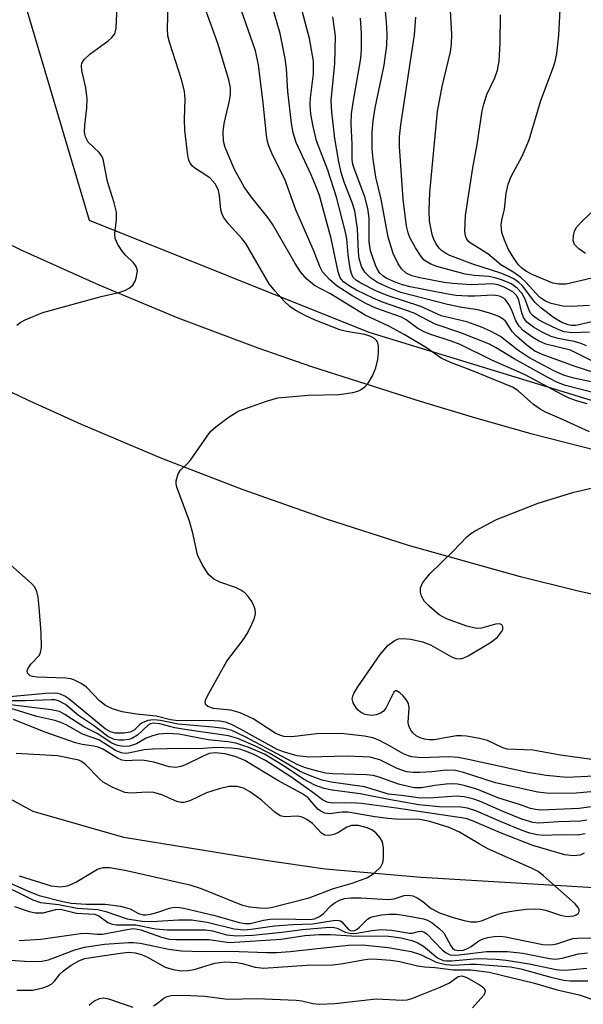
# Model space of a CAD drawing. Units: inches. Extents: x 1273760 to 1279760, y 473454 to 477454.
# Drawn here: x 1274007 to 1274104, y 474359 to 474528 of the extents above; entities that cross this region are included whole.
import ezdxf

# ---------------------------------------------------------------- set-up
doc = ezdxf.new("R2010")
doc.units = ezdxf.units.IN
doc.header["$MEASUREMENT"] = 0
for name, color, linetype in [('HYDRO-Single Line Stream', 4, 'Continuous'), ('NTRL-Trees', 3, 'Continuous'), ('TRANS-Road', 130, 'Continuous'), ('Undefined', 1, 'Continuous')]:
    doc.layers.add(name, color=color, linetype=linetype)

msp = doc.modelspace()

# ---------------------------------------------------------------- linework, layer by layer
at = {"layer": 'HYDRO-Single Line Stream'}
msp.add_lwpolyline([(1274255.46, 474401.86), (1274252.16, 474398.53), (1274240.38, 474392.82), (1274227.75, 474389.65), (1274217.05, 474387.52), (1274205.35, 474385.41), (1274181.21, 474382.56), (1274161.66, 474381.26), (1274137.7, 474379.03), (1274108.59, 474378.46), (1274075.95, 474380.36), (1274059.5, 474381.83), (1274049.21, 474383.3), (1274024.88, 474387.27), (1274009.32, 474391.73), (1273999.62, 474396.95)], dxfattribs=at)
at = {"layer": 'NTRL-Trees'}
msp.add_lwpolyline([(1274418, 474488.42), (1274341.08, 474473.99), (1274254.54, 474445.15), (1274215.23, 474451.98), (1274172.06, 474451.56), (1274106.71, 474461.88), (1274067.04, 474473.99), (1274018.97, 474493.22), (1274007.04, 474533.58), (1274029.7, 474569.6), (1274071.63, 474598.77), (1274095.02, 474597.4), (1274111.53, 474582.95), (1274127.81, 474557.58), (1274149.36, 474537.55), (1274193.39, 474531.36), (1274236.43, 474543.17), (1274263.55, 474550.62), (1274333.03, 474584.32), (1274370.71, 474633.95), (1274392.43, 474643.22), (1274414.89, 474635.92)], dxfattribs=at)
at = {"layer": 'TRANS-Road'}
for points in [[(1273998.4, 474492.47), (1274007.21, 474488.21), (1274020.59, 474482.16), (1274034.15, 474476.54), (1274047.89, 474471.35), (1274057.13, 474468.14), (1274075.83, 474462.18), (1274085.31, 474459.32), (1274094.83, 474456.64), (1274109.21, 474452.98), (1274123.69, 474449.74), (1274133.4, 474447.82), (1274148.02, 474445.29), (1274162.71, 474443.19), (1274177.46, 474441.52), (1274187.32, 474440.65), (1274202.13, 474439.7), (1274216.96, 474439.19), (1274231.8, 474439.11), (1274241.69, 474439.3), (1274256.52, 474439.95), (1274271.32, 474441.03)], [(1274286.34, 474415.8), (1274236.49, 474416.38), (1274221.51, 474416.06), (1274206.53, 474416.19), (1274196.55, 474416.52), (1274186.58, 474417.06), (1274166.67, 474418.73), (1274151.8, 474420.5), (1274141.91, 474421.93), (1274132.06, 474423.56), (1274117.35, 474426.37), (1274102.72, 474429.62), (1274093.03, 474432.03), (1274073.8, 474437.43), (1274059.53, 474441.99), (1274045.4, 474446.97), (1274031.42, 474452.37), (1274017.62, 474458.18), (1274008.52, 474462.29), (1273995.02, 474468.79)]]:
    msp.add_lwpolyline(points, dxfattribs=at)
at = {"layer": 'Undefined'}
for points, elevation in [([(1274006.5, 474475.24), (1274007.19, 474475.76), (1274007.96, 474476.18), (1274010.97, 474477.43), (1274020.97, 474480.16), (1274024.01, 474480.86), (1274025.08, 474481.22), (1274025.8, 474481.6), (1274026.41, 474482.1), (1274026.82, 474482.79), (1274027.09, 474483.57), (1274027.23, 474484.62), (1274027.02, 474485.33), (1274026.55, 474485.95), (1274025.18, 474487.28), (1274024.64, 474487.93), (1274023.88, 474489.12), (1274023.43, 474490.12), (1274023.33, 474491.02), (1274023.63, 474493.33), (1274023.62, 474494.68), (1274023.23, 474496.29), (1274022.09, 474499.95), (1274021.35, 474503.76), (1274021.14, 474504.26), (1274020.68, 474504.91), (1274018.78, 474506.66), (1274018.29, 474507.62), (1274018.14, 474508.42), (1274018.19, 474509.58), (1274018.54, 474512.51), (1274018.58, 474514.11), (1274018.34, 474516), (1274017.66, 474519.02), (1274017.6, 474519.8), (1274017.69, 474520.23), (1274018.08, 474520.86), (1274019.05, 474521.8), (1274022.18, 474524.08), (1274022.85, 474524.65), (1274023.32, 474525.27), (1274023.57, 474526.29), (1274023.98, 474535.28)], 182), ([(1274105.95, 474463.58), (1274100.77, 474464.87), (1274099.41, 474465.42), (1274097.85, 474466.22), (1274091.94, 474469.45), (1274088.85, 474471.38), (1274087.69, 474471.99), (1274082.81, 474473.95), (1274078.38, 474475.4), (1274074.77, 474477.3), (1274069.31, 474479.21), (1274067.71, 474479.87), (1274064.86, 474481.26), (1274063.59, 474481.99), (1274062.66, 474482.69), (1274062.08, 474483.41), (1274061.69, 474484.4), (1274060.49, 474490.12), (1274058.49, 474497.51), (1274057.96, 474498.99), (1274057.09, 474501.05), (1274054.52, 474506.65), (1274053.99, 474508.27), (1274053.68, 474509.95), (1274053.06, 474515.41), (1274052.84, 474519.36), (1274052.6, 474521.06), (1274051.73, 474525.34), (1274049.61, 474532.71)], 190), ([(1274105.3, 474483.31), (1274100.88, 474482.3), (1274099.65, 474482.28), (1274098.6, 474482.49), (1274095.04, 474483.93), (1274094.07, 474484.46), (1274093.25, 474485.06), (1274092.7, 474485.62), (1274091.88, 474486.78), (1274091, 474488.27), (1274090.27, 474489.85), (1274089.82, 474491.15), (1274089.72, 474492.47), (1274089.83, 474493.28), (1274090.31, 474495.19), (1274090.58, 474497.91), (1274090.95, 474499.49), (1274091.42, 474500.77), (1274093.33, 474504.29), (1274094.53, 474507.08), (1274096.53, 474513.83), (1274098.71, 474519.64), (1274099.05, 474520.77), (1274099.3, 474521.94), (1274099.61, 474525.05), (1274100, 474531.73)], 206), ([(1274105.75, 474397.8), (1274101.02, 474397.58), (1274097.44, 474397.91), (1274094.29, 474398.42), (1274084.32, 474400.62), (1274082.31, 474400.99), (1274080.7, 474401.09), (1274076.05, 474400.96), (1274074.38, 474401.09), (1274073.78, 474401.26), (1274072.93, 474401.64), (1274070.04, 474403.31), (1274068.71, 474403.98), (1274067.66, 474404.35), (1274066.25, 474404.64), (1274062.69, 474405.04), (1274059.49, 474405.13), (1274058.06, 474405.06), (1274053.75, 474404.52), (1274052.4, 474404.6), (1274051.7, 474404.81), (1274050.91, 474405.17), (1274047.12, 474407.61), (1274044.88, 474408.67), (1274043.28, 474409.1), (1274040.27, 474409.42), (1274039.3, 474409.75), (1274038.97, 474410.04), (1274038.84, 474410.42), (1274038.93, 474410.86), (1274039.25, 474411.61), (1274042.59, 474417.54), (1274045.37, 474421.19), (1274046.12, 474422.38), (1274046.89, 474423.89), (1274047.32, 474424.91), (1274047.49, 474425.68), (1274047.48, 474426.43), (1274047.19, 474427.21), (1274046.76, 474427.96), (1274046.25, 474428.67), (1274045.66, 474429.3), (1274045.02, 474429.74), (1274044.06, 474430.21), (1274041.39, 474431.14), (1274040.37, 474431.62), (1274039.5, 474432.36), (1274038.41, 474434.03), (1274037.52, 474435.83), (1274036.8, 474439.31), (1274036.19, 474441.59), (1274033.98, 474447.44), (1274033.89, 474448), (1274033.9, 474448.51), (1274034.23, 474449.73), (1274034.63, 474450.36), (1274035.77, 474451.41), (1274036.36, 474452.08), (1274039.19, 474456.21), (1274039.85, 474457.03), (1274040.72, 474457.79), (1274042.83, 474459.37), (1274044.54, 474460.46), (1274049.41, 474462.23), (1274051.35, 474462.78), (1274056.58, 474463.23), (1274061.9, 474463.32), (1274064.23, 474463.68), (1274065.07, 474463.91), (1274065.58, 474464.15), (1274066.28, 474464.67), (1274066.86, 474465.32), (1274067.59, 474466.58), (1274068.2, 474467.93), (1274068.54, 474469.35), (1274068.64, 474470.53), (1274068.63, 474471.68), (1274068.53, 474472.21), (1274068.3, 474472.63), (1274067.97, 474472.95), (1274067.35, 474473.33), (1274066.29, 474473.66), (1274063.13, 474474.18), (1274062.02, 474474.44), (1274057.74, 474476.09), (1274056.15, 474476.84), (1274054.34, 474477.83), (1274053.4, 474478.49), (1274052.36, 474479.44), (1274050.88, 474481.07), (1274049.89, 474482.38), (1274045.86, 474489.26), (1274045.16, 474490.13), (1274042.88, 474492.67), (1274042.04, 474493.81), (1274041.78, 474494.3), (1274041.58, 474495.06), (1274041.3, 474497.54), (1274041.13, 474498.37), (1274040.95, 474498.88), (1274040.58, 474499.55), (1274039.7, 474500.5), (1274038.82, 474501.14), (1274037.11, 474502.2), (1274036.68, 474502.55), (1274036.28, 474503.07), (1274036.08, 474503.58), (1274035.9, 474504.41), (1274035.39, 474508.73), (1274035.31, 474510.6), (1274035.42, 474514.07), (1274035.31, 474515.47), (1274034.82, 474517.47), (1274032.75, 474523.88), (1274032.46, 474524.97), (1274032.38, 474526.24), (1274032.5, 474530.15)], 184), ([(1274104.9, 474456.92), (1274099.75, 474459.3), (1274097.36, 474460.32), (1274096.41, 474460.82), (1274095.3, 474461.64), (1274092.65, 474464), (1274091.68, 474464.63), (1274084.21, 474467.62), (1274081.01, 474468.82), (1274079.42, 474469.56), (1274076.87, 474471.35), (1274073.03, 474473.67), (1274070.54, 474475.01), (1274066.34, 474477), (1274060.29, 474480.67), (1274057.66, 474482.09), (1274056.35, 474483.14), (1274055.23, 474484.41), (1274054.32, 474485.87), (1274050.44, 474492.6), (1274049.61, 474493.76), (1274046.81, 474497.22), (1274045.64, 474498.9), (1274043.93, 474502.01), (1274042.28, 474505.78), (1274042.01, 474506.86), (1274041.94, 474508.46), (1274042.14, 474509.9), (1274043.02, 474513.81), (1274043.2, 474514.91), (1274043.19, 474516.04), (1274042.94, 474517.42), (1274041.05, 474523.62), (1274038.82, 474529.83)], 186), ([(1274104.5, 474461.72), (1274102.69, 474462.26), (1274101.42, 474462.74), (1274100.13, 474463.35), (1274093.85, 474466.72), (1274088.12, 474469.24), (1274082.67, 474471.92), (1274081.13, 474472.53), (1274077.65, 474473.63), (1274076.59, 474474.04), (1274075.4, 474474.7), (1274073.42, 474476.15), (1274072.6, 474476.61), (1274068.2, 474478.18), (1274066.47, 474478.95), (1274064.23, 474480.23), (1274061.54, 474481.93), (1274060.21, 474483.09), (1274059.05, 474484.43), (1274058.58, 474485.32), (1274057.49, 474488.13), (1274054.46, 474495.08), (1274052.57, 474500.34), (1274050.44, 474504.49), (1274049.81, 474506.04), (1274049.59, 474506.83), (1274049.42, 474507.9), (1274048.85, 474513.45), (1274048.04, 474519.95), (1274047.53, 474522.4), (1274044.64, 474530.58)], 188), ([(1274104.38, 474471.7), (1274103.32, 474472.16), (1274102.25, 474472.44), (1274099.53, 474472.94), (1274098.31, 474473.31), (1274096.75, 474474.05), (1274095.25, 474474.91), (1274094.16, 474475.77), (1274093.54, 474476.6), (1274093.26, 474477.38), (1274092.74, 474479.56), (1274092.4, 474480.31), (1274091.7, 474481), (1274090.22, 474481.78), (1274089.13, 474482.18), (1274088.24, 474482.35), (1274084.58, 474482.18), (1274081.38, 474482.42), (1274079.93, 474482.6), (1274075.74, 474483.4), (1274074.37, 474483.74), (1274073.4, 474484.17), (1274072.64, 474484.86), (1274072.04, 474485.79), (1274071.18, 474487.59), (1274070.33, 474490.38), (1274069.08, 474496.87), (1274068.19, 474500.7), (1274067.71, 474503.74), (1274067.55, 474505.5), (1274067.53, 474508.4), (1274067.72, 474510.38), (1274068.1, 474512.6), (1274069.61, 474519.9), (1274070.06, 474523.3), (1274070.11, 474525.21), (1274070.02, 474527.29), (1274069.67, 474531.06)], 198), ([(1274105.99, 474465.33), (1274102.23, 474466.16), (1274100.58, 474466.62), (1274098.79, 474467.42), (1274094.5, 474469.72), (1274092.61, 474470.98), (1274089.63, 474473.31), (1274087.89, 474474.24), (1274086.34, 474474.93), (1274083.82, 474475.8), (1274079.44, 474476.88), (1274075.94, 474478.44), (1274070.13, 474480.33), (1274068.21, 474481.15), (1274065.6, 474482.45), (1274064.88, 474482.9), (1274064.32, 474483.43), (1274063.98, 474484.13), (1274063.78, 474484.97), (1274063.45, 474487.34), (1274063.2, 474490.11), (1274063, 474491.25), (1274061.42, 474497.24), (1274059.95, 474501.87), (1274058, 474506.9), (1274057.4, 474509.36), (1274057.03, 474511.49), (1274056.9, 474513.13), (1274056.97, 474514.3), (1274057.47, 474518.41), (1274057.47, 474520.62), (1274056.78, 474524.49), (1274055.61, 474529)], 192), ([(1274105.64, 474467.15), (1274102.45, 474468.15), (1274096.95, 474470.16), (1274095.53, 474470.81), (1274094.11, 474471.84), (1274092.38, 474473.36), (1274091.62, 474474.19), (1274090.44, 474475.95), (1274090.06, 474476.31), (1274089.34, 474476.73), (1274087.97, 474477.24), (1274085.71, 474477.91), (1274082.99, 474478.3), (1274080.48, 474478.8), (1274072.49, 474480.89), (1274070.46, 474481.64), (1274068.47, 474482.58), (1274067.28, 474483.36), (1274066.31, 474484.38), (1274065.73, 474485.34), (1274065.34, 474486.7), (1274065.21, 474487.86), (1274065.04, 474491.79), (1274064.57, 474494.87), (1274064.15, 474496.31), (1274062.77, 474499.84), (1274062.22, 474501.46), (1274061.81, 474503.32), (1274061.16, 474507.3), (1274060.64, 474511.83), (1274060.54, 474513.87), (1274061.14, 474520.18), (1274061.25, 474524.89), (1274060.79, 474528.22)], 194), ([(1274105.39, 474469.1), (1274101.66, 474470.97), (1274097.41, 474472.02), (1274096.11, 474472.54), (1274095.14, 474473.11), (1274093.57, 474474.3), (1274092.79, 474475.07), (1274092.23, 474475.99), (1274091.54, 474477.82), (1274091.04, 474478.83), (1274090.39, 474479.71), (1274089.62, 474480.2), (1274089.16, 474480.32), (1274088.34, 474480.38), (1274085.17, 474480.21), (1274083.99, 474480.22), (1274081.92, 474480.36), (1274080.26, 474480.62), (1274074.06, 474481.86), (1274072.78, 474482.18), (1274071.51, 474482.64), (1274069.99, 474483.32), (1274069.38, 474483.72), (1274068.9, 474484.19), (1274068.48, 474484.79), (1274068.11, 474485.56), (1274067.25, 474488.02), (1274067.04, 474489.55), (1274067.03, 474493.65), (1274066.84, 474495.3), (1274066.3, 474497.3), (1274064.44, 474502.14), (1274064.25, 474502.91), (1274064.15, 474503.7), (1274064.13, 474506.34), (1274063.97, 474509.84), (1274064.03, 474511.53), (1274064.28, 474513.48), (1274065.6, 474521.07), (1274065.73, 474522.6), (1274065.71, 474525.42), (1274065.56, 474527.99)], 196), ([(1274104.9, 474474.03), (1274101.86, 474473.91), (1274100.57, 474474.11), (1274099.51, 474474.5), (1274097.12, 474475.65), (1274096.12, 474476.19), (1274095.27, 474476.79), (1274094.8, 474477.28), (1274094.57, 474477.67), (1274093.77, 474479.85), (1274093.29, 474480.73), (1274092.49, 474481.63), (1274091.44, 474482.33), (1274089.96, 474482.99), (1274088.7, 474483.38), (1274087.58, 474483.59), (1274085.11, 474483.79), (1274083.51, 474484), (1274078.69, 474485.32), (1274077.65, 474485.72), (1274076.94, 474486.11), (1274076.51, 474486.43), (1274075.96, 474487.06), (1274075.02, 474488.53), (1274074.04, 474490.31), (1274073.73, 474491.12), (1274073.45, 474492.24), (1274072.88, 474496.89), (1274072.25, 474505.94), (1274072.27, 474507.63), (1274072.46, 474509.66), (1274074.85, 474525.13), (1274075.04, 474528.16)], 200), ([(1274105.82, 474475.92), (1274102.55, 474475.22), (1274101.74, 474475.19), (1274101.21, 474475.3), (1274100.17, 474475.74), (1274098.91, 474476.46), (1274096.52, 474478.24), (1274095.53, 474479.23), (1274093.37, 474481.99), (1274092.78, 474482.56), (1274091.89, 474483.19), (1274091.04, 474483.64), (1274089.66, 474484.21), (1274084.83, 474485.75), (1274080.9, 474487.21), (1274080.14, 474487.61), (1274079.45, 474488.08), (1274079.06, 474488.48), (1274078.57, 474489.2), (1274078.17, 474489.99), (1274077.88, 474490.83), (1274077.41, 474493.11), (1274077.34, 474494.94), (1274077.48, 474498.06), (1274078.79, 474511.95), (1274079.6, 474516.25), (1274081.01, 474522.23), (1274081.18, 474523.54), (1274081.24, 474525.21), (1274080.99, 474529.32)], 202), ([(1274104.91, 474478.63), (1274101.77, 474478.45), (1274100.34, 474478.53), (1274098.34, 474478.96), (1274097.33, 474479.37), (1274096.31, 474480.08), (1274093.96, 474482.66), (1274093.1, 474483.46), (1274091.89, 474484.29), (1274089.65, 474485.59), (1274087.45, 474487.52), (1274084.42, 474489.38), (1274084.05, 474489.71), (1274083.77, 474490.12), (1274083.58, 474490.59), (1274083.47, 474491.42), (1274083.6, 474494.07), (1274084.87, 474502.27), (1274085.62, 474506.28), (1274086.47, 474512.08), (1274086.72, 474513.21), (1274087.24, 474514.85), (1274088.64, 474517.75), (1274089.11, 474519.04), (1274089.38, 474520.62), (1274089.56, 474523.7), (1274089.58, 474528.57)], 204), ([(1274104.23, 474487.57), (1274103.07, 474488.37), (1274102.33, 474489.1), (1274102.1, 474489.8), (1274102.14, 474490.61), (1274102.34, 474491.42), (1274102.75, 474492.14), (1274103.69, 474493.2), (1274106.45, 474495.75)], 208), ([(1274105.29, 474400.63), (1274099.91, 474401.38), (1274095.14, 474402.23), (1274090.75, 474402.43), (1274089.99, 474402.66), (1274087.36, 474403.91), (1274085.99, 474404.25), (1274083.74, 474404.65), (1274082.89, 474404.73), (1274082.05, 474404.69), (1274078.2, 474404.03), (1274077.33, 474404.03), (1274076.57, 474404.14), (1274075.83, 474404.36), (1274075.14, 474404.74), (1274074.53, 474405.24), (1274074.21, 474405.67), (1274073.88, 474406.43), (1274073.77, 474406.98), (1274073.9, 474409.52), (1274073.8, 474410.28), (1274073.42, 474410.97), (1274072.88, 474411.59), (1274072.31, 474412.12), (1274071.76, 474412.42), (1274071.59, 474412.42), (1274071.29, 474412.21), (1274069.9, 474409.46), (1274069.43, 474408.9), (1274068.99, 474408.6), (1274068.24, 474408.3), (1274067.43, 474408.22), (1274066.33, 474408.4), (1274065.55, 474408.76), (1274065.13, 474409.1), (1274064.79, 474409.5), (1274064.29, 474410.4), (1274064.15, 474411.1), (1274064.21, 474411.56), (1274064.38, 474412), (1274065.08, 474413.14), (1274068.94, 474418.69), (1274070.26, 474420.21), (1274071.33, 474421.04), (1274072.03, 474421.36), (1274072.82, 474421.46), (1274074.23, 474421.3), (1274076.21, 474420.88), (1274077.56, 474420.34), (1274081.16, 474418.29), (1274081.95, 474418), (1274082.76, 474417.97), (1274083.29, 474418.09), (1274084.07, 474418.45), (1274087.89, 474420.77), (1274089.07, 474421.69), (1274089.8, 474422.56), (1274090, 474423.01), (1274090.01, 474423.42), (1274089.84, 474423.76), (1274089.47, 474423.94), (1274088.77, 474423.9), (1274086.33, 474423.21), (1274085.51, 474423.16), (1274083.85, 474423.55), (1274080.31, 474424.79), (1274079.09, 474425.51), (1274077.33, 474426.97), (1274076.54, 474427.77), (1274076.03, 474428.68), (1274075.84, 474429.41), (1274075.89, 474430.16), (1274076.22, 474430.92), (1274076.71, 474431.64), (1274077.48, 474432.53), (1274081.45, 474436.45), (1274083.83, 474438.92), (1274084.49, 474439.46), (1274085.23, 474439.93), (1274088.91, 474441.89), (1274096.08, 474444.69), (1274102.21, 474446.57), (1274108.72, 474448.04)], 186), ([(1274108.86, 474395.42), (1274102.58, 474394.88), (1274097.96, 474394.83), (1274096, 474395.05), (1274088.77, 474396.65), (1274083.23, 474398.42), (1274081.85, 474398.78), (1274080.27, 474398.83), (1274077.82, 474398.52), (1274075.76, 474398.41), (1274074.59, 474398.41), (1274073.46, 474398.55), (1274071.84, 474399.09), (1274068.86, 474400.58), (1274068.04, 474400.85), (1274067.2, 474401.03), (1274063.28, 474401.25), (1274056.71, 474401.06), (1274054.69, 474401.3), (1274052.49, 474401.91), (1274051.22, 474402.39), (1274044.94, 474405.89), (1274043.41, 474406.66), (1274042.38, 474407.06), (1274041.39, 474407.25), (1274040.34, 474407.32), (1274033.75, 474407.33), (1274032.92, 474407.46), (1274030.47, 474408.1), (1274027.06, 474408.44), (1274024.61, 474408.86), (1274022.93, 474409.35), (1274021.74, 474409.93), (1274020.72, 474410.75), (1274018.48, 474413.06), (1274017.55, 474413.69), (1274016.31, 474414.33), (1274015.78, 474414.51), (1274014.93, 474414.65), (1274009.98, 474414.79), (1274009.22, 474414.89), (1274008.78, 474415.04), (1274008.33, 474415.48), (1274008.26, 474415.86), (1274008.37, 474416.25), (1274008.9, 474417.04), (1274010.38, 474418.56), (1274010.6, 474419.02), (1274010.72, 474419.81), (1274010.66, 474422.39), (1274010.33, 474426.83), (1274010.16, 474428.52), (1274009.95, 474429.53), (1274009.61, 474430.24), (1274009.05, 474430.89), (1274004.84, 474434.6)], 182), ([(1274107.63, 474392.89), (1274103.14, 474392.25), (1274096.55, 474391.95), (1274095.62, 474392.04), (1274094.78, 474392.25), (1274092.86, 474392.93), (1274089.32, 474394.03), (1274085.54, 474395.54), (1274083.35, 474396.19), (1274082.24, 474396.43), (1274081.41, 474396.49), (1274080.29, 474396.43), (1274078.33, 474396.2), (1274076.05, 474395.8), (1274074.85, 474395.8), (1274073.75, 474395.99), (1274072.06, 474396.43), (1274068.76, 474397.61), (1274067.72, 474397.91), (1274066.56, 474398.02), (1274060.72, 474398.18), (1274059.56, 474398.32), (1274058.42, 474398.57), (1274056.13, 474399.21), (1274054.78, 474399.73), (1274045.74, 474404.54), (1274043.44, 474405.61), (1274042.08, 474405.99), (1274040.18, 474406.23), (1274034.25, 474406.71), (1274031.17, 474407.36), (1274030.07, 474407.48), (1274029.02, 474407.34), (1274028.06, 474406.97), (1274027.63, 474406.67), (1274026.68, 474405.72), (1274025.96, 474405.35), (1274024.87, 474405.18), (1274023.4, 474405.2), (1274022.58, 474405.39), (1274021.7, 474405.9), (1274015.46, 474411.07), (1274014.76, 474411.56), (1274014, 474411.9), (1274013.18, 474412.03), (1274011.5, 474411.99), (1274004.67, 474411.34)], 180), ([(1274103.96, 474384.55), (1274103.27, 474384.21), (1274102.14, 474384.12), (1274100.67, 474384.29), (1274095.19, 474385.86), (1274089.63, 474388.04), (1274084.81, 474390.12), (1274083.63, 474390.51), (1274071.73, 474392.28), (1274065.73, 474393.1), (1274064.01, 474393.22), (1274060.74, 474393.17), (1274059.82, 474393.31), (1274059.04, 474393.73), (1274057.39, 474394.98), (1274053.56, 474397.68), (1274049.22, 474400.46), (1274047.11, 474401.58), (1274045.82, 474402.11), (1274044.82, 474402.42), (1274043.41, 474402.62), (1274040.74, 474402.74), (1274037.75, 474402.51), (1274034.83, 474402.54), (1274029.82, 474402.42), (1274028.37, 474402.3), (1274025.7, 474401.72), (1274025.16, 474401.68), (1274024.45, 474401.79), (1274023.48, 474402.21), (1274020.62, 474404.03), (1274017.79, 474405.03), (1274015.09, 474406.55), (1274014.09, 474407.03), (1274013.04, 474407.34), (1274009.97, 474408.05), (1274003.04, 474410.14)], 174), ([(1274104.42, 474390.24), (1274103.35, 474390.06), (1274099.57, 474389.94), (1274096.16, 474389.72), (1274095.14, 474389.86), (1274093.29, 474390.41), (1274090.19, 474391.65), (1274085.98, 474393.49), (1274085.01, 474393.83), (1274083.39, 474394.22), (1274081.99, 474394.35), (1274077.34, 474394), (1274075.46, 474394.07), (1274073.06, 474394.44), (1274070.39, 474394.72), (1274066.23, 474395.94), (1274060.54, 474396.76), (1274058.95, 474397.11), (1274057.07, 474397.78), (1274055.21, 474398.59), (1274049.97, 474401.69), (1274047.61, 474402.91), (1274044.48, 474404.26), (1274042.85, 474404.72), (1274035.36, 474405.79), (1274033.67, 474406.12), (1274031.1, 474406.78), (1274030, 474406.91), (1274029.46, 474406.79), (1274029.11, 474406.6), (1274027.22, 474404.86), (1274026.29, 474404.25), (1274025.77, 474404.09), (1274024.92, 474403.98), (1274024.07, 474403.97), (1274023.24, 474404.09), (1274022.17, 474404.63), (1274019.88, 474406.37), (1274017.12, 474408.21), (1274014.86, 474410.08), (1274013.67, 474410.72), (1274013.04, 474410.88), (1274012.48, 474410.92), (1274007.93, 474410.72), (1274005.38, 474410.73)], 178), ([(1274104.16, 474387.89), (1274102.81, 474387.63), (1274100.01, 474387.74), (1274097, 474387.6), (1274095.88, 474387.7), (1274094.66, 474388), (1274093.35, 474388.47), (1274089.71, 474389.93), (1274085.38, 474391.82), (1274083.93, 474392.28), (1274082.82, 474392.46), (1274079.08, 474392.54), (1274075.56, 474392.87), (1274070.42, 474393.76), (1274065.5, 474394.77), (1274060.71, 474395.36), (1274059.32, 474395.66), (1274057.69, 474396.26), (1274055.88, 474397.2), (1274052.15, 474399.68), (1274049.06, 474401.56), (1274046.34, 474402.74), (1274044.16, 474403.45), (1274042.76, 474403.67), (1274039.4, 474404.01), (1274034.35, 474405.01), (1274032.39, 474405.12), (1274030.93, 474405.02), (1274029.8, 474404.74), (1274028.74, 474404.3), (1274027.05, 474403.37), (1274025.84, 474402.95), (1274024.83, 474402.89), (1274023.81, 474403.05), (1274022.85, 474403.45), (1274020.3, 474405.11), (1274018, 474406.27), (1274014.78, 474408.41), (1274013.81, 474408.87), (1274012.41, 474409.16), (1274005.42, 474410.06)], 176), ([(1274002.1, 474380.87), (1274008.72, 474377.91), (1274010.33, 474377.29), (1274014.4, 474376.28), (1274015.86, 474376), (1274018.42, 474375.79), (1274021.71, 474375.83), (1274024.32, 474375.45), (1274026, 474375.03), (1274027.43, 474374.22), (1274028.19, 474373.98), (1274028.7, 474373.97), (1274029.5, 474374.08), (1274030.57, 474374.37), (1274032.72, 474375.11), (1274033.26, 474375.23), (1274034.12, 474375.27), (1274035.22, 474375.13), (1274040.53, 474373.85), (1274044.71, 474372.65), (1274045.69, 474372.46), (1274046.59, 474372.49), (1274048.88, 474373.06), (1274050.02, 474373.22), (1274052.02, 474373.26), (1274056.85, 474373.18), (1274057.66, 474373.29), (1274058.52, 474373.67), (1274059.14, 474374.16), (1274060.54, 474375.56), (1274061.18, 474376.09), (1274061.95, 474376.5), (1274062.78, 474376.77), (1274063.89, 474376.9), (1274065.6, 474376.92), (1274070.33, 474376.6), (1274071.31, 474376.73), (1274073.04, 474377.27), (1274073.8, 474377.37), (1274074.56, 474377.25), (1274075.31, 474376.89), (1274076.25, 474376.24), (1274077.68, 474375.07), (1274079.1, 474374.32), (1274081.47, 474373.52), (1274083.39, 474373), (1274084.49, 474372.79), (1274085.47, 474372.78), (1274086.36, 474372.96), (1274089.16, 474374.06), (1274090.21, 474374.4), (1274091.82, 474374.68), (1274094.01, 474374.92), (1274095.68, 474375.01), (1274096.5, 474374.96), (1274097.35, 474374.76), (1274099.9, 474373.89), (1274101.02, 474373.69), (1274102.23, 474373.79), (1274102.62, 474373.95), (1274102.93, 474374.21), (1274103.11, 474374.54), (1274103.11, 474374.9), (1274102.91, 474375.28), (1274102.43, 474375.86), (1274096.99, 474380.67), (1274096.06, 474381.39), (1274094.94, 474381.99), (1274087.44, 474385.33), (1274085.96, 474386.14), (1274082.58, 474388.2), (1274080.76, 474388.97), (1274077.44, 474389.99), (1274075.76, 474390.32), (1274071.61, 474390.39), (1274070.23, 474390.51), (1274068.02, 474390.78), (1274063.43, 474391.58), (1274062.33, 474391.58), (1274060.2, 474391.34), (1274059.43, 474391.45), (1274058.71, 474391.77), (1274058.29, 474392.08), (1274056.49, 474394.12), (1274055.5, 474394.84), (1274051.37, 474397.04), (1274045.68, 474400.5), (1274044.2, 474401.1), (1274042.22, 474401.61), (1274040.64, 474401.81), (1274039.58, 474401.67), (1274038.55, 474401.25), (1274035.51, 474399.71), (1274034.69, 474399.44), (1274033.83, 474399.3), (1274032.67, 474399.4), (1274030.05, 474400.17), (1274028.41, 474400.5), (1274027.35, 474400.55), (1274025.3, 474400.42), (1274024.55, 474400.54), (1274023.79, 474400.89), (1274021.28, 474402.41), (1274020.49, 474402.77), (1274019.74, 474402.95), (1274017.73, 474403.23), (1274016.57, 474403.53), (1274011.22, 474405.41), (1274005.96, 474407.53)], 172), ([(1274006.88, 474380.66), (1274012.39, 474378.96), (1274014.03, 474378.81), (1274014.83, 474378.87), (1274015.37, 474379.01), (1274016.65, 474379.59), (1274020.34, 474381.82), (1274021.35, 474382.13), (1274022.47, 474382.12), (1274025.37, 474381.58), (1274036.25, 474379.12), (1274038.19, 474378.47), (1274045.11, 474375.68), (1274046.51, 474375.34), (1274048.18, 474375.16), (1274049.31, 474375.14), (1274050.21, 474375.26), (1274056.76, 474376.87), (1274060.93, 474378.49), (1274064.13, 474379.43), (1274066.62, 474380.31), (1274067.83, 474381.06), (1274069.02, 474382.22), (1274069.38, 474382.91), (1274069.52, 474383.72), (1274069.53, 474385.41), (1274069.32, 474386.49), (1274068.92, 474387.22), (1274068.16, 474388.07), (1274067.48, 474388.56), (1274066.72, 474388.89), (1274065.2, 474389.29), (1274064, 474389.3), (1274063.22, 474389.03), (1274061.77, 474388.12), (1274061, 474387.77), (1274060.2, 474387.58), (1274059.44, 474387.63), (1274058.85, 474388), (1274057.28, 474389.66), (1274056.33, 474390.36), (1274055.54, 474390.73), (1274054.71, 474390.93), (1274052.49, 474390.81), (1274051.74, 474390.97), (1274050.85, 474391.58), (1274048.52, 474393.69), (1274046.67, 474395.04), (1274045.44, 474395.72), (1274044.34, 474395.99), (1274042.92, 474396.01), (1274041.26, 474395.62), (1274039.08, 474394.9), (1274036.25, 474393.55), (1274035.22, 474393.29), (1274034.72, 474393.29), (1274033.98, 474393.43), (1274031.42, 474394.6), (1274030.06, 474394.96), (1274028.93, 474395.03), (1274026.07, 474394.85), (1274025.06, 474395), (1274022.87, 474395.9), (1274021.33, 474396.78), (1274020.71, 474397.32), (1274018.31, 474399.78), (1274017.64, 474400.3), (1274017.15, 474400.54), (1274013.5, 474401.29), (1274006.41, 474401.71)], 170), ([(1274002.26, 474379.96), (1274009.24, 474376.56), (1274010.55, 474376.07), (1274013.67, 474375.72), (1274016.87, 474375.1), (1274020.44, 474374.89), (1274021.81, 474374.53), (1274025.48, 474373.29), (1274028.03, 474372.91), (1274029.72, 474372.82), (1274034.31, 474373.12), (1274036.49, 474373.12), (1274039.2, 474372.73), (1274043.82, 474371.59), (1274045.51, 474371.42), (1274046.79, 474371.5), (1274050.78, 474372.08), (1274053.9, 474372.29), (1274057.31, 474372.4), (1274060.88, 474373), (1274061.67, 474373.03), (1274062.14, 474372.92), (1274062.34, 474372.79), (1274063.5, 474371.47), (1274063.83, 474371.29), (1274064.1, 474371.25), (1274064.54, 474371.31), (1274064.98, 474371.51), (1274065.39, 474371.84), (1274066.74, 474373.23), (1274067.2, 474373.52), (1274067.73, 474373.71), (1274069.16, 474373.99), (1274070.45, 474374.07), (1274071.73, 474374.06), (1274073.3, 474373.88), (1274076.35, 474373.31), (1274077.08, 474373.03), (1274077.84, 474372.59), (1274079.03, 474371.7), (1274079.86, 474370.87), (1274081.08, 474368.65), (1274081.38, 474368.24), (1274081.72, 474367.98), (1274082.41, 474367.85), (1274083.17, 474367.93), (1274083.92, 474368.17), (1274084.57, 474368.55), (1274085.87, 474369.5), (1274086.63, 474369.86), (1274087.43, 474370.08), (1274088.52, 474370.25), (1274089.61, 474370.29), (1274090.45, 474370.22), (1274096.86, 474368.89), (1274098.26, 474368.8), (1274099.28, 474369.02), (1274102.06, 474369.9), (1274102.82, 474369.99), (1274105.28, 474370.01)], 174), ([(1274006.1, 474375.39), (1274008.61, 474374.56), (1274009.72, 474374.31), (1274011.05, 474374.34), (1274013.22, 474374.89), (1274014.01, 474374.94), (1274016.78, 474374.28), (1274019.83, 474374.06), (1274020.58, 474373.78), (1274022.15, 474372.64), (1274022.87, 474372.38), (1274023.63, 474372.23), (1274026.97, 474372.28), (1274030.35, 474371.59), (1274032.33, 474371.4), (1274038.89, 474371.42), (1274040.11, 474371.22), (1274042.55, 474370.56), (1274044.23, 474370.36), (1274047.06, 474370.5), (1274052.06, 474370.99), (1274055.6, 474371.48), (1274060.18, 474371.83), (1274061.01, 474371.81), (1274061.53, 474371.71), (1274062.94, 474371.01), (1274063.93, 474370.78), (1274064.93, 474370.84), (1274067.48, 474371.28), (1274069.1, 474371.43), (1274070.91, 474371.35), (1274073.97, 474370.82), (1274074.44, 474370.84), (1274075.54, 474371.12), (1274076.03, 474371.15), (1274076.51, 474371), (1274076.95, 474370.72), (1274079.59, 474367.98), (1274080.26, 474367.45), (1274080.98, 474367.12), (1274081.75, 474367.05), (1274082.53, 474367.09), (1274087.21, 474367.67), (1274090.81, 474367.66), (1274093.46, 474367.37), (1274098.03, 474366.47), (1274099.07, 474366.36), (1274100.18, 474366.51), (1274103.01, 474367.27), (1274104.58, 474367.47)], 176), ([(1274006.88, 474369.57), (1274010.65, 474369.82), (1274017.45, 474370.79), (1274018.47, 474370.81), (1274020.27, 474370.65), (1274021.25, 474370.67), (1274025.46, 474371.47), (1274026.58, 474371.6), (1274027.81, 474371.41), (1274031.39, 474370.11), (1274032.68, 474369.81), (1274033.83, 474369.74), (1274039.48, 474369.72), (1274043.07, 474369.22), (1274051.95, 474369.77), (1274056.01, 474370.41), (1274058.48, 474370.59), (1274060.38, 474370.62), (1274064.01, 474370.39), (1274070.39, 474370.33), (1274072.55, 474370.05), (1274074.39, 474369.54), (1274075.43, 474369.14), (1274076.38, 474368.57), (1274078.8, 474366.61), (1274079.74, 474366.14), (1274080.3, 474366.06), (1274081.17, 474366.08), (1274085.69, 474366.5), (1274088.89, 474366.35), (1274090.59, 474366.17), (1274094.51, 474365.58), (1274099.2, 474364.6), (1274100.32, 474364.47), (1274101.41, 474364.5), (1274104.45, 474364.83)], 178), ([(1274002.92, 474366.36), (1274007.81, 474366.03), (1274009.45, 474365.97), (1274010.83, 474366.01), (1274011.96, 474366.25), (1274016.49, 474367.94), (1274018.14, 474368.44), (1274021.57, 474368.92), (1274025.68, 474369.24), (1274026.56, 474369.23), (1274027.67, 474369.1), (1274032.64, 474368.08), (1274034.82, 474367.79), (1274038.41, 474367.66), (1274043.15, 474367.73), (1274049.4, 474367.5), (1274051.15, 474367.52), (1274053.46, 474367.67), (1274063.41, 474368.77), (1274065.88, 474368.83), (1274070.29, 474368.38), (1274074.24, 474367.65), (1274075.84, 474367.17), (1274078.58, 474365.87), (1274080.21, 474365.42), (1274081.58, 474365.32), (1274084.33, 474365.49), (1274085.5, 474365.48), (1274091.32, 474365.03), (1274093.11, 474364.69), (1274098.28, 474363.25), (1274100.47, 474362.74), (1274101.57, 474362.63), (1274104.62, 474362.63)], 180), ([(1274006.5, 474361.02), (1274009.24, 474361.06), (1274010.95, 474361.42), (1274011.77, 474361.71), (1274012.51, 474362.12), (1274012.99, 474362.6), (1274013.94, 474363.83), (1274014.5, 474364.37), (1274015.85, 474365.35), (1274017.27, 474366.13), (1274018.19, 474366.45), (1274019.27, 474366.67), (1274024.28, 474367.41), (1274025.74, 474367.55), (1274026.82, 474367.47), (1274027.9, 474367.18), (1274028.95, 474366.71), (1274032.01, 474365.01), (1274033.37, 474364.58), (1274034.76, 474364.38), (1274035.87, 474364.41), (1274036.96, 474364.56), (1274040.52, 474365.65), (1274042.25, 474365.88), (1274044.38, 474365.8), (1274045.21, 474365.64), (1274047.47, 474364.98), (1274048.86, 474364.83), (1274056.29, 474365.35), (1274060.79, 474365.38), (1274062.55, 474365.61), (1274065.99, 474366.26), (1274067.13, 474366.39), (1274068.42, 474366.38), (1274070.79, 474366.21), (1274072.33, 474365.97), (1274075.37, 474365.24), (1274076.54, 474365.03), (1274078.36, 474364.91), (1274081.46, 474364.55), (1274084.5, 474364.51), (1274087.68, 474364.1), (1274095.47, 474362.22), (1274099.37, 474361.08), (1274103.1, 474360.23), (1274105.84, 474359.33)], 182), ([(1274029.98, 474358.35), (1274030.45, 474358.62), (1274031.77, 474359.65), (1274032.31, 474359.93), (1274033.05, 474360.09), (1274033.87, 474360.15), (1274036.41, 474360.12), (1274038.81, 474359.99), (1274042.69, 474359.51), (1274047.77, 474359.58), (1274054.5, 474359.33), (1274055.49, 474359.18), (1274057.37, 474358.72), (1274058.43, 474358.63), (1274061.12, 474358.74), (1274068.25, 474359.56), (1274072.76, 474359.29), (1274073.57, 474359.38), (1274074.4, 474359.62), (1274079.27, 474361.56), (1274080.84, 474362.29), (1274082.32, 474363.37), (1274082.96, 474363.48), (1274083.83, 474363.21), (1274086.14, 474361.91), (1274086.72, 474361.46), (1274087, 474360.93), (1274086.91, 474360.54), (1274086.66, 474360.13), (1274084.8, 474358.02)], 184), ([(1274018.93, 474358.48), (1274019.76, 474359.17), (1274020.7, 474359.6), (1274021.47, 474359.69), (1274022.27, 474359.56), (1274026.41, 474358.12)], 184)]:
    msp.add_lwpolyline(points, dxfattribs=dict(at, elevation=elevation))

doc.saveas('drawing.dxf')
